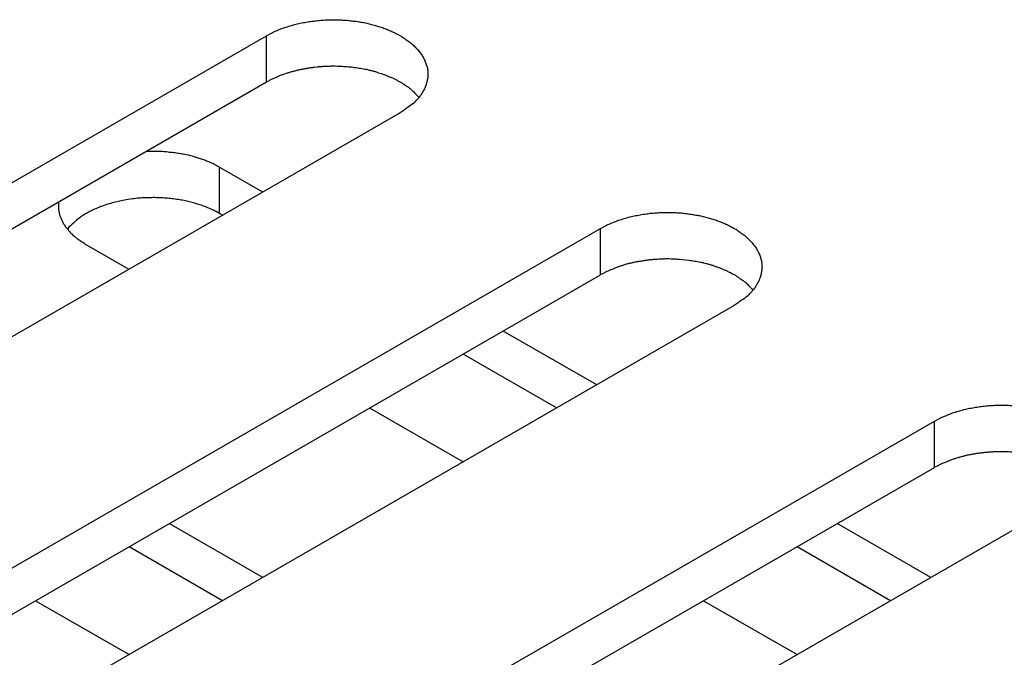
# Model space of a CAD drawing. Units: inches. Extents: x 0.5 to 16.1, y 0.5 to 11.2.
# Drawn here: x 13.1 to 13.2, y 9.7 to 9.7 of the extents above; entities that cross this region are included whole.
import ezdxf

# ---------------------------------------------------------------- set-up
doc = ezdxf.new("R2010")
doc.units = ezdxf.units.IN
doc.header["$MEASUREMENT"] = 0
doc.layers.add('Layer 1', color=7, linetype='Continuous')

# ---------------------------------------------------------------- blocks, each defined once
blk = doc.blocks.new('block 6')
at = {"layer": 'Layer 1', "color": 7, "lineweight": 25, "true_color": 0xffffff}
for points in [[(13.015318, 9.701125), (13.094933, 9.747092)], [(13.094933, 9.7425), (13.094933, 9.747087)], [(13.015318, 9.696532), (13.094933, 9.742499)], [(13.108188, 9.73943), (13.028571, 9.693462)], [(13.090266, 9.729421), (13.090266, 9.734008)], [(13.09454, 9.731547), (13.09027, 9.73401)], [(13.090558, 9.729244), (13.090259, 9.729414)], [(13.048487, 9.681978), (13.128102, 9.727945)], [(13.128102, 9.723343), (13.128102, 9.72793)], [(13.076989, 9.726351), (13.081259, 9.723886)], [(13.048487, 9.677373), (13.128102, 9.72334)], [(13.141379, 9.720283), (13.061762, 9.674315)], [(13.127709, 9.712388), (13.118426, 9.71774)], [(13.123726, 9.710096), (13.114443, 9.715448)], [(13.105162, 9.710096), (13.114443, 9.704743)], [(13.081657, 9.66282), (13.161272, 9.708787)], [(13.161275, 9.704196), (13.161275, 9.708783)], [(13.081657, 9.658225), (13.161272, 9.704192)], [(13.174551, 9.701125), (13.094935, 9.655157)], [(13.09454, 9.693243), (13.085257, 9.698595)], [(13.16088, 9.693243), (13.151597, 9.698595)], [(13.090558, 9.69094), (13.081274, 9.696292)], [(13.156897, 9.69094), (13.147614, 9.696292)], [(13.07199, 9.69094), (13.081272, 9.685587)], [(13.138331, 9.69094), (13.147612, 9.685587)]]:
    blk.add_lwpolyline(points, dxfattribs=at)
for points, knots in [([(13.094933, 9.747094), (13.094933, 9.747094), (13.0954, 9.747348), (13.0954, 9.747348), (13.09557, 9.747433), (13.09574, 9.747518), (13.09591, 9.747581), (13.096079, 9.747667), (13.096249, 9.74773), (13.096419, 9.747794), (13.096611, 9.747857), (13.096802, 9.747943), (13.096993, 9.747986), (13.097163, 9.748049), (13.097354, 9.748113), (13.097546, 9.748155), (13.097736, 9.748219), (13.097928, 9.748262), (13.098119, 9.748303), (13.098311, 9.748346), (13.098501, 9.748389), (13.098714, 9.74841), (13.098905, 9.748452), (13.099096, 9.748495), (13.099287, 9.748516), (13.099479, 9.748538), (13.099692, 9.748559), (13.099861, 9.748579), (13.100052, 9.748601), (13.100265, 9.748622), (13.100455, 9.748644), (13.100647, 9.748644), (13.100817, 9.748665), (13.10103, 9.748665), (13.10122, 9.748686), (13.101412, 9.748686), (13.101582, 9.748686), (13.101752, 9.748686), (13.101942, 9.748686), (13.102134, 9.748665), (13.102325, 9.748665), (13.102474, 9.748644), (13.102664, 9.748644), (13.102834, 9.748622), (13.103004, 9.748622), (13.103174, 9.748601), (13.103345, 9.748579), (13.103493, 9.748559), (13.103663, 9.748538), (13.103833, 9.748516), (13.104002, 9.748495), (13.104152, 9.748473), (13.104301, 9.748432), (13.104471, 9.74841), (13.10462, 9.748389), (13.104789, 9.748346), (13.104959, 9.748325), (13.105107, 9.748283), (13.105256, 9.74824), (13.105426, 9.748197), (13.105596, 9.748155), (13.105766, 9.748113), (13.105915, 9.748049), (13.106064, 9.748006), (13.106234, 9.747964), (13.106382, 9.7479), (13.106553, 9.747857), (13.106723, 9.747794), (13.10687, 9.74773), (13.107019, 9.747667), (13.107169, 9.747603), (13.107338, 9.74754), (13.107486, 9.747454), (13.107657, 9.747391), (13.107784, 9.747305), (13.107934, 9.747241), (13.107934, 9.747241), (13.10838, 9.746987), (13.10838, 9.746987), (13.108507, 9.746902), (13.108656, 9.746817), (13.108761, 9.746732), (13.10891, 9.746646), (13.109037, 9.746541), (13.109165, 9.746435), (13.109292, 9.746349), (13.109399, 9.746243), (13.109526, 9.746137), (13.109611, 9.74603), (13.109718, 9.745924), (13.109824, 9.745818), (13.10993, 9.745713), (13.110036, 9.745606), (13.110121, 9.745478), (13.110121, 9.745478), (13.110376, 9.745138), (13.110376, 9.745138), (13.110418, 9.745032), (13.110503, 9.744905), (13.110567, 9.744778), (13.11063, 9.744672), (13.110673, 9.744543), (13.110716, 9.744416), (13.110779, 9.74431), (13.1108, 9.744183), (13.110843, 9.744056), (13.110886, 9.743927), (13.110906, 9.7438), (13.110929, 9.743673), (13.110929, 9.743545), (13.110949, 9.743439), (13.110949, 9.743312), (13.110949, 9.743185), (13.110949, 9.743078), (13.110929, 9.742951), (13.110906, 9.742823), (13.110906, 9.742696), (13.110865, 9.742589), (13.110843, 9.742462), (13.1108, 9.742334), (13.110779, 9.742229), (13.110737, 9.742123), (13.110694, 9.741994), (13.11063, 9.741888), (13.110589, 9.741783), (13.110524, 9.741655), (13.11046, 9.741548), (13.110418, 9.741442), (13.110333, 9.741336), (13.110248, 9.741231), (13.110184, 9.741124), (13.1101, 9.741018), (13.110036, 9.740912), (13.109951, 9.740848), (13.109887, 9.740742), (13.109802, 9.740656), (13.109696, 9.74055), (13.109589, 9.740466), (13.109505, 9.740359), (13.109313, 9.74021), (13.109122, 9.740061), (13.108932, 9.739955), (13.108697, 9.739764), (13.108464, 9.739595), (13.108188, 9.739425)], [0, 0, 0, 0, 1, 1, 1, 2, 2, 2, 3, 3, 3, 4, 4, 4, 5, 5, 5, 6, 6, 6, 7, 7, 7, 8, 8, 8, 9, 9, 9, 10, 10, 10, 11, 11, 11, 12, 12, 12, 13, 13, 13, 14, 14, 14, 15, 15, 15, 16, 16, 16, 17, 17, 17, 18, 18, 18, 19, 19, 19, 20, 20, 20, 21, 21, 21, 22, 22, 22, 23, 23, 23, 24, 24, 24, 25, 25, 25, 26, 26, 26, 27, 27, 27, 28, 28, 28, 29, 29, 29, 30, 30, 30, 31, 31, 31, 32, 32, 32, 33, 33, 33, 34, 34, 34, 35, 35, 35, 36, 36, 36, 37, 37, 37, 38, 38, 38, 39, 39, 39, 40, 40, 40, 41, 41, 41, 42, 42, 42, 43, 43, 43, 44, 44, 44, 45, 45, 45, 46, 46, 46, 47, 47, 47, 48, 48, 48, 48]), ([(13.094933, 9.7425), (13.094933, 9.7425), (13.09523, 9.742648), (13.09523, 9.742648), (13.095314, 9.742711), (13.0954, 9.742754), (13.095506, 9.742818), (13.095613, 9.74286), (13.095719, 9.742903), (13.095825, 9.742946), (13.095932, 9.742988), (13.096037, 9.743051), (13.096165, 9.743094), (13.096165, 9.743094), (13.096462, 9.743222), (13.096462, 9.743222), (13.096589, 9.743264), (13.096695, 9.743306), (13.096824, 9.743349), (13.09693, 9.743392), (13.097057, 9.743413), (13.097141, 9.743434), (13.09727, 9.743476), (13.097376, 9.743519), (13.097503, 9.74354), (13.09763, 9.743583), (13.097736, 9.743603), (13.097863, 9.743646), (13.097992, 9.743668), (13.098076, 9.74371), (13.098204, 9.743732), (13.098331, 9.743752), (13.098459, 9.743775), (13.098565, 9.743795), (13.098692, 9.743816), (13.09882, 9.743838), (13.098927, 9.743859), (13.099033, 9.74388), (13.09916, 9.743902), (13.099287, 9.743922), (13.099415, 9.743944), (13.099542, 9.743944), (13.099649, 9.743965), (13.099649, 9.743965), (13.100009, 9.744008), (13.100009, 9.744008), (13.100116, 9.744029), (13.100244, 9.744029), (13.100371, 9.744029), (13.100498, 9.744051), (13.100604, 9.744051), (13.100711, 9.744071), (13.100838, 9.744071), (13.100944, 9.744071), (13.101071, 9.744071), (13.101177, 9.744071), (13.101306, 9.744092), (13.101433, 9.744092), (13.101433, 9.744092), (13.101752, 9.744092), (13.101752, 9.744092), (13.101858, 9.744071), (13.101985, 9.744071), (13.102091, 9.744071), (13.102218, 9.744071), (13.102325, 9.744071), (13.102431, 9.744051), (13.102517, 9.744051), (13.102623, 9.744051), (13.10275, 9.744029), (13.102856, 9.744029), (13.102963, 9.744029), (13.103069, 9.744008), (13.103069, 9.744008), (13.103366, 9.743986), (13.103366, 9.743986), (13.103472, 9.743965), (13.103579, 9.743965), (13.103663, 9.743944), (13.103769, 9.743922), (13.103875, 9.743922), (13.103982, 9.743902), (13.104067, 9.74388), (13.104174, 9.743859), (13.104258, 9.743859), (13.104343, 9.743838), (13.10445, 9.743816), (13.104555, 9.743795), (13.104661, 9.743795), (13.104747, 9.743775), (13.104853, 9.743752), (13.104959, 9.743732), (13.105066, 9.743689), (13.105129, 9.743668), (13.105235, 9.743646), (13.105342, 9.743625), (13.105448, 9.743603), (13.105554, 9.743562), (13.105639, 9.74354), (13.105745, 9.743519), (13.105851, 9.743476), (13.105958, 9.743456), (13.106021, 9.743413), (13.106021, 9.743413), (13.10634, 9.743327), (13.10634, 9.743327), (13.106424, 9.743306), (13.106531, 9.743264), (13.106637, 9.743222), (13.106743, 9.743179), (13.106829, 9.743157), (13.106913, 9.743116), (13.107019, 9.743073), (13.107105, 9.74303), (13.10721, 9.742988), (13.107296, 9.742946), (13.107402, 9.742903), (13.107486, 9.74286), (13.107593, 9.742818), (13.107678, 9.742775), (13.107762, 9.742733), (13.107848, 9.742691), (13.107954, 9.742627), (13.108039, 9.742584), (13.108124, 9.742521), (13.10821, 9.7425), (13.108315, 9.742435), (13.1084, 9.742372), (13.108485, 9.742329), (13.10857, 9.742265), (13.10857, 9.742265), (13.108804, 9.742096), (13.108804, 9.742096), (13.108867, 9.742053), (13.108953, 9.742011), (13.109016, 9.741968), (13.109102, 9.741883), (13.109186, 9.741819), (13.109272, 9.741756), (13.109399, 9.74165), (13.109526, 9.741543), (13.109611, 9.741416), (13.10976, 9.741267), (13.109908, 9.741119), (13.110057, 9.74097)], [0, 0, 0, 0, 1, 1, 1, 2, 2, 2, 3, 3, 3, 4, 4, 4, 5, 5, 5, 6, 6, 6, 7, 7, 7, 8, 8, 8, 9, 9, 9, 10, 10, 10, 11, 11, 11, 12, 12, 12, 13, 13, 13, 14, 14, 14, 15, 15, 15, 16, 16, 16, 17, 17, 17, 18, 18, 18, 19, 19, 19, 20, 20, 20, 21, 21, 21, 22, 22, 22, 23, 23, 23, 24, 24, 24, 25, 25, 25, 26, 26, 26, 27, 27, 27, 28, 28, 28, 29, 29, 29, 30, 30, 30, 31, 31, 31, 32, 32, 32, 33, 33, 33, 34, 34, 34, 35, 35, 35, 36, 36, 36, 37, 37, 37, 38, 38, 38, 39, 39, 39, 40, 40, 40, 41, 41, 41, 42, 42, 42, 43, 43, 43, 44, 44, 44, 45, 45, 45, 46, 46, 46, 47, 47, 47, 48, 48, 48, 48]), ([(13.090266, 9.734016), (13.090266, 9.734016), (13.090095, 9.7341), (13.090095, 9.7341), (13.090095, 9.7341), (13.089925, 9.734185), (13.089925, 9.734185), (13.089861, 9.734227), (13.089819, 9.734249), (13.089777, 9.73429), (13.089714, 9.734312), (13.089649, 9.734355), (13.089585, 9.734376), (13.089585, 9.734376), (13.089395, 9.734462), (13.089395, 9.734462), (13.089331, 9.734482), (13.089266, 9.734503), (13.089182, 9.734546), (13.089118, 9.734567), (13.089055, 9.734589), (13.08899, 9.734631), (13.088927, 9.734652), (13.088863, 9.734673), (13.088799, 9.734716), (13.088714, 9.734738), (13.08865, 9.734758), (13.088587, 9.734779), (13.088503, 9.734822), (13.088438, 9.734843), (13.088353, 9.734865), (13.088268, 9.734886), (13.088204, 9.734908), (13.08812, 9.734928), (13.088057, 9.734949), (13.087992, 9.734971), (13.087907, 9.734992), (13.087822, 9.735035), (13.087738, 9.735055), (13.087674, 9.735077), (13.087674, 9.735077), (13.087419, 9.735141), (13.087419, 9.735141), (13.087419, 9.735141), (13.087163, 9.735204), (13.087163, 9.735204), (13.087163, 9.735204), (13.08693, 9.735268), (13.08693, 9.735268), (13.086846, 9.735268), (13.086739, 9.73529), (13.086654, 9.735311), (13.086569, 9.735332), (13.086484, 9.735332), (13.086378, 9.735354), (13.086293, 9.735374), (13.08623, 9.735374), (13.086144, 9.735395), (13.086038, 9.735417), (13.085954, 9.735438), (13.085847, 9.735438), (13.085762, 9.73546), (13.085677, 9.73546), (13.085571, 9.735481), (13.085486, 9.735481), (13.085401, 9.735501), (13.085295, 9.735501), (13.085209, 9.735523), (13.085103, 9.735523), (13.084997, 9.735544), (13.084912, 9.735544), (13.084806, 9.735544), (13.084721, 9.735566), (13.084636, 9.735566), (13.084551, 9.735566), (13.084487, 9.735587), (13.08436, 9.735587), (13.084254, 9.735587), (13.084148, 9.735587), (13.084148, 9.735587), (13.083638, 9.735587), (13.083638, 9.735587), (13.083403, 9.735587), (13.08317, 9.735587), (13.082957, 9.735587)], [0, 0, 0, 0, 1, 1, 1, 2, 2, 2, 3, 3, 3, 4, 4, 4, 5, 5, 5, 6, 6, 6, 7, 7, 7, 8, 8, 8, 9, 9, 9, 10, 10, 10, 11, 11, 11, 12, 12, 12, 13, 13, 13, 14, 14, 14, 15, 15, 15, 16, 16, 16, 17, 17, 17, 18, 18, 18, 19, 19, 19, 20, 20, 20, 21, 21, 21, 22, 22, 22, 23, 23, 23, 24, 24, 24, 25, 25, 25, 26, 26, 26, 27, 27, 27, 28, 28, 28, 28]), ([(13.074273, 9.730572), (13.074273, 9.730572), (13.074251, 9.730444), (13.074251, 9.730444), (13.074251, 9.730444), (13.074251, 9.730296), (13.074251, 9.730296), (13.074251, 9.730296), (13.074251, 9.730147), (13.074251, 9.730147), (13.074251, 9.730147), (13.074251, 9.73002), (13.074251, 9.73002), (13.074251, 9.729977), (13.074273, 9.729913), (13.074273, 9.729871), (13.074273, 9.729828), (13.074273, 9.729764), (13.074294, 9.729721), (13.074294, 9.729679), (13.074294, 9.729637), (13.074315, 9.729572), (13.074315, 9.729531), (13.074337, 9.729488), (13.074337, 9.729425), (13.074358, 9.729382), (13.074358, 9.729339), (13.074378, 9.729275), (13.0744, 9.729233), (13.074421, 9.729191), (13.074421, 9.729148), (13.074443, 9.729085), (13.074464, 9.729042), (13.074485, 9.728999), (13.074485, 9.728999), (13.074548, 9.728829), (13.074548, 9.728829), (13.07457, 9.728787), (13.074591, 9.728744), (13.074613, 9.728702), (13.074654, 9.728639), (13.074676, 9.728596), (13.074697, 9.728533), (13.074719, 9.72849), (13.07474, 9.728447), (13.074761, 9.728383), (13.074804, 9.728341), (13.074824, 9.728298), (13.074867, 9.728256), (13.074889, 9.728192), (13.074931, 9.72815), (13.074973, 9.728107), (13.074995, 9.728044), (13.075037, 9.728001), (13.07508, 9.727958), (13.075122, 9.727917), (13.075165, 9.727852), (13.075207, 9.72781), (13.07525, 9.727768), (13.075292, 9.727704), (13.075335, 9.727661), (13.075377, 9.727619), (13.075419, 9.727576), (13.075462, 9.727512), (13.075505, 9.727469), (13.075568, 9.727428), (13.075589, 9.727385), (13.075632, 9.727342), (13.075696, 9.727279), (13.075738, 9.727236), (13.075802, 9.727193), (13.075845, 9.727152), (13.075908, 9.727109), (13.075951, 9.727066), (13.075994, 9.727023), (13.076035, 9.727003), (13.076121, 9.726939), (13.076184, 9.726896), (13.076248, 9.726854), (13.076354, 9.726769), (13.07646, 9.726684), (13.076567, 9.72662), (13.076694, 9.726536), (13.076843, 9.72645), (13.076992, 9.726344)], [0, 0, 0, 0, 1, 1, 1, 2, 2, 2, 3, 3, 3, 4, 4, 4, 5, 5, 5, 6, 6, 6, 7, 7, 7, 8, 8, 8, 9, 9, 9, 10, 10, 10, 11, 11, 11, 12, 12, 12, 13, 13, 13, 14, 14, 14, 15, 15, 15, 16, 16, 16, 17, 17, 17, 18, 18, 18, 19, 19, 19, 20, 20, 20, 21, 21, 21, 22, 22, 22, 23, 23, 23, 24, 24, 24, 25, 25, 25, 26, 26, 26, 27, 27, 27, 28, 28, 28, 28]), ([(13.090266, 9.729421), (13.090266, 9.729421), (13.089904, 9.729611), (13.089904, 9.729611), (13.089798, 9.729675), (13.089649, 9.729738), (13.089522, 9.729802), (13.089373, 9.729867), (13.089245, 9.72993), (13.089096, 9.729994), (13.088949, 9.730037), (13.08882, 9.7301), (13.08865, 9.730164), (13.088503, 9.730227), (13.088333, 9.73027), (13.088162, 9.730313), (13.088162, 9.730313), (13.087674, 9.730483), (13.087674, 9.730483), (13.087482, 9.730524), (13.087312, 9.730567), (13.087143, 9.73061), (13.086952, 9.730652), (13.086782, 9.730695), (13.08659, 9.730737), (13.086378, 9.730759), (13.086208, 9.7308), (13.086017, 9.730822), (13.085804, 9.730843), (13.085592, 9.730886), (13.085401, 9.730907), (13.085209, 9.730929), (13.084997, 9.730949), (13.084784, 9.730949), (13.084573, 9.730971), (13.084381, 9.730992), (13.084168, 9.730992), (13.083935, 9.730992), (13.083722, 9.731013), (13.083532, 9.730992), (13.083319, 9.730992), (13.083086, 9.730992), (13.082873, 9.730992), (13.08266, 9.730971), (13.082448, 9.730949), (13.082235, 9.730949), (13.082002, 9.730929), (13.081811, 9.730907), (13.081599, 9.730865), (13.081599, 9.730865), (13.080983, 9.730779), (13.080983, 9.730779), (13.08077, 9.730737), (13.080557, 9.730716), (13.080345, 9.730652), (13.080132, 9.73061), (13.079942, 9.730567), (13.07975, 9.730503), (13.079538, 9.730461), (13.079347, 9.730397), (13.079177, 9.730354), (13.079177, 9.730354), (13.078604, 9.730164), (13.078604, 9.730164), (13.078434, 9.7301), (13.078285, 9.730037), (13.078093, 9.729951), (13.077923, 9.729887), (13.077753, 9.729802), (13.077583, 9.729718), (13.077435, 9.729654), (13.077286, 9.729569), (13.077137, 9.729484), (13.07701, 9.729421), (13.076883, 9.729356), (13.076734, 9.729272), (13.076585, 9.729186), (13.076479, 9.72908), (13.076331, 9.728973), (13.076139, 9.728846), (13.075948, 9.728677), (13.075778, 9.728507), (13.075566, 9.728316), (13.075353, 9.728103), (13.075141, 9.727891)], [0, 0, 0, 0, 1, 1, 1, 2, 2, 2, 3, 3, 3, 4, 4, 4, 5, 5, 5, 6, 6, 6, 7, 7, 7, 8, 8, 8, 9, 9, 9, 10, 10, 10, 11, 11, 11, 12, 12, 12, 13, 13, 13, 14, 14, 14, 15, 15, 15, 16, 16, 16, 17, 17, 17, 18, 18, 18, 19, 19, 19, 20, 20, 20, 21, 21, 21, 22, 22, 22, 23, 23, 23, 24, 24, 24, 25, 25, 25, 26, 26, 26, 27, 27, 27, 28, 28, 28, 28]), ([(13.128102, 9.727937), (13.128102, 9.727937), (13.128569, 9.728192), (13.128569, 9.728192), (13.128739, 9.728277), (13.128909, 9.728361), (13.129079, 9.728425), (13.129248, 9.728511), (13.129418, 9.728574), (13.12961, 9.728638), (13.12978, 9.728723), (13.129971, 9.728787), (13.130162, 9.728829), (13.130332, 9.728893), (13.130523, 9.728957), (13.130715, 9.728999), (13.130905, 9.729063), (13.131118, 9.729106), (13.131288, 9.729147), (13.13148, 9.72919), (13.131691, 9.729233), (13.131883, 9.729253), (13.132073, 9.729296), (13.132265, 9.729339), (13.132456, 9.72936), (13.132669, 9.729382), (13.13286, 9.729423), (13.13303, 9.729445), (13.133242, 9.729466), (13.133434, 9.729466), (13.133624, 9.729488), (13.133816, 9.729509), (13.134007, 9.729509), (13.134198, 9.729509), (13.134389, 9.72953), (13.134581, 9.72953), (13.134751, 9.72953), (13.134941, 9.72953), (13.135111, 9.72953), (13.135303, 9.729509), (13.135494, 9.729509), (13.135643, 9.729509), (13.135833, 9.729488), (13.136003, 9.729488), (13.136173, 9.729466), (13.136365, 9.729445), (13.136514, 9.729423), (13.136684, 9.729403), (13.136832, 9.729382), (13.137002, 9.72936), (13.137171, 9.729339), (13.137321, 9.729317), (13.13747, 9.729275), (13.137639, 9.729253), (13.137789, 9.729233), (13.137958, 9.729212), (13.138128, 9.729169), (13.138276, 9.729126), (13.138276, 9.729126), (13.138765, 9.728999), (13.138765, 9.728999), (13.138935, 9.728957), (13.139084, 9.728914), (13.139233, 9.72885), (13.139403, 9.728807), (13.139573, 9.728765), (13.139722, 9.728701), (13.139892, 9.728638), (13.140039, 9.728574), (13.140188, 9.728511), (13.140358, 9.728447), (13.140507, 9.728383), (13.140655, 9.728319), (13.140826, 9.728234), (13.140953, 9.728171), (13.141102, 9.728085), (13.14125, 9.728001), (13.141399, 9.727937), (13.141548, 9.727852), (13.141676, 9.727746), (13.141825, 9.727661), (13.14193, 9.727576), (13.142079, 9.72749), (13.142206, 9.727385), (13.142334, 9.7273), (13.142461, 9.727193), (13.142568, 9.727087), (13.142695, 9.726981), (13.142695, 9.726981), (13.142993, 9.726662), (13.142993, 9.726662), (13.143099, 9.726557), (13.143205, 9.72645), (13.14329, 9.726322), (13.143375, 9.726216), (13.14346, 9.726109), (13.143545, 9.725982), (13.143609, 9.725876), (13.143672, 9.725749), (13.143736, 9.725643), (13.143799, 9.725516), (13.143842, 9.725387), (13.143906, 9.725282), (13.143948, 9.725154), (13.143991, 9.725027), (13.144012, 9.7249), (13.144055, 9.724771), (13.144075, 9.724644), (13.144097, 9.724517), (13.144097, 9.724411), (13.144118, 9.724283), (13.144118, 9.724156), (13.144118, 9.724028), (13.144118, 9.723922), (13.144097, 9.723795), (13.144097, 9.723667), (13.144075, 9.72354), (13.144034, 9.723433), (13.144012, 9.723306), (13.143991, 9.723178), (13.143948, 9.723073), (13.143906, 9.722967), (13.143863, 9.722838), (13.143799, 9.722732), (13.143758, 9.722627), (13.143693, 9.722499), (13.143629, 9.722392), (13.143587, 9.722286), (13.143502, 9.72218), (13.143439, 9.722075), (13.143353, 9.721968), (13.14329, 9.721862), (13.143205, 9.721776), (13.14312, 9.721692), (13.143056, 9.721607), (13.142971, 9.7215), (13.142864, 9.721394), (13.142758, 9.72131), (13.142674, 9.721203), (13.142482, 9.721054), (13.142312, 9.720905), (13.142101, 9.720799), (13.141866, 9.720608), (13.141633, 9.720438), (13.141379, 9.720289)], [0, 0, 0, 0, 1, 1, 1, 2, 2, 2, 3, 3, 3, 4, 4, 4, 5, 5, 5, 6, 6, 6, 7, 7, 7, 8, 8, 8, 9, 9, 9, 10, 10, 10, 11, 11, 11, 12, 12, 12, 13, 13, 13, 14, 14, 14, 15, 15, 15, 16, 16, 16, 17, 17, 17, 18, 18, 18, 19, 19, 19, 20, 20, 20, 21, 21, 21, 22, 22, 22, 23, 23, 23, 24, 24, 24, 25, 25, 25, 26, 26, 26, 27, 27, 27, 28, 28, 28, 29, 29, 29, 30, 30, 30, 31, 31, 31, 32, 32, 32, 33, 33, 33, 34, 34, 34, 35, 35, 35, 36, 36, 36, 37, 37, 37, 38, 38, 38, 39, 39, 39, 40, 40, 40, 41, 41, 41, 42, 42, 42, 43, 43, 43, 44, 44, 44, 45, 45, 45, 46, 46, 46, 47, 47, 47, 48, 48, 48, 48]), ([(13.128102, 9.723343), (13.128102, 9.723343), (13.128399, 9.72349), (13.128399, 9.72349), (13.128505, 9.723554), (13.128569, 9.723617), (13.128675, 9.72366), (13.128782, 9.723703), (13.128888, 9.723767), (13.128994, 9.723789), (13.129101, 9.723852), (13.129228, 9.723894), (13.129334, 9.723936), (13.129418, 9.723979), (13.129525, 9.724022), (13.129653, 9.724065), (13.129758, 9.724106), (13.129864, 9.724149), (13.129993, 9.724192), (13.130099, 9.724235), (13.130226, 9.724255), (13.13031, 9.724298), (13.130439, 9.724319), (13.130545, 9.724362), (13.130672, 9.724404), (13.130799, 9.724425), (13.130905, 9.724468), (13.131032, 9.724489), (13.131161, 9.724511), (13.131245, 9.724552), (13.131373, 9.724574), (13.1315, 9.724595), (13.131627, 9.724638), (13.131756, 9.724659), (13.131861, 9.724659), (13.131989, 9.724681), (13.132096, 9.724701), (13.132223, 9.724722), (13.132329, 9.724744), (13.132456, 9.724765), (13.132584, 9.724787), (13.132711, 9.724808), (13.132838, 9.724808), (13.132945, 9.724828), (13.133051, 9.72485), (13.133178, 9.72485), (13.133306, 9.724871), (13.133413, 9.724871), (13.13354, 9.724893), (13.133667, 9.724893), (13.133773, 9.724893), (13.13388, 9.724914), (13.134007, 9.724914), (13.134113, 9.724914), (13.13424, 9.724914), (13.134368, 9.724935), (13.134475, 9.724935), (13.134602, 9.724935), (13.134602, 9.724935), (13.134921, 9.724935), (13.134921, 9.724935), (13.135048, 9.724935), (13.135154, 9.724935), (13.13526, 9.724914), (13.135387, 9.724914), (13.135494, 9.724914), (13.1356, 9.724914), (13.135686, 9.724893), (13.135813, 9.724893), (13.135919, 9.724893), (13.135919, 9.724893), (13.136238, 9.72485), (13.136238, 9.72485), (13.136238, 9.72485), (13.136535, 9.724828), (13.136535, 9.724828), (13.136535, 9.724828), (13.136854, 9.724787), (13.136854, 9.724787), (13.136938, 9.724765), (13.137044, 9.724765), (13.137151, 9.724744), (13.137236, 9.724722), (13.137343, 9.724722), (13.137427, 9.724701), (13.137533, 9.724681), (13.137619, 9.724659), (13.137724, 9.724659), (13.13783, 9.724638), (13.137916, 9.724617), (13.138022, 9.724595), (13.138128, 9.724574), (13.138235, 9.724552), (13.138319, 9.724511), (13.138404, 9.724489), (13.138511, 9.724468), (13.138617, 9.724446), (13.138723, 9.724425), (13.138808, 9.724382), (13.138914, 9.724362), (13.13902, 9.724341), (13.139127, 9.724298), (13.139211, 9.724276), (13.139296, 9.724235), (13.139403, 9.724213), (13.139509, 9.72417), (13.139615, 9.724149), (13.1397, 9.724106), (13.139806, 9.724065), (13.139912, 9.724043), (13.139998, 9.724), (13.140082, 9.723958), (13.140188, 9.723916), (13.140274, 9.723873), (13.140379, 9.72383), (13.140485, 9.723789), (13.140571, 9.723767), (13.140677, 9.723703), (13.140761, 9.72366), (13.140868, 9.723617), (13.140931, 9.723576), (13.140931, 9.723576), (13.141207, 9.723427), (13.141207, 9.723427), (13.141293, 9.723384), (13.141399, 9.723343), (13.141484, 9.723278), (13.141569, 9.723236), (13.141653, 9.723171), (13.141739, 9.723108), (13.141825, 9.723066), (13.141888, 9.723002), (13.141972, 9.722938), (13.142058, 9.722895), (13.142122, 9.722854), (13.142206, 9.722811), (13.142291, 9.722748), (13.142377, 9.722662), (13.142461, 9.722598), (13.142568, 9.722492), (13.142695, 9.722386), (13.14278, 9.722259), (13.14295, 9.72211), (13.143099, 9.721962), (13.143226, 9.721813)], [0, 0, 0, 0, 1, 1, 1, 2, 2, 2, 3, 3, 3, 4, 4, 4, 5, 5, 5, 6, 6, 6, 7, 7, 7, 8, 8, 8, 9, 9, 9, 10, 10, 10, 11, 11, 11, 12, 12, 12, 13, 13, 13, 14, 14, 14, 15, 15, 15, 16, 16, 16, 17, 17, 17, 18, 18, 18, 19, 19, 19, 20, 20, 20, 21, 21, 21, 22, 22, 22, 23, 23, 23, 24, 24, 24, 25, 25, 25, 26, 26, 26, 27, 27, 27, 28, 28, 28, 29, 29, 29, 30, 30, 30, 31, 31, 31, 32, 32, 32, 33, 33, 33, 34, 34, 34, 35, 35, 35, 36, 36, 36, 37, 37, 37, 38, 38, 38, 39, 39, 39, 40, 40, 40, 41, 41, 41, 42, 42, 42, 43, 43, 43, 44, 44, 44, 45, 45, 45, 46, 46, 46, 47, 47, 47, 48, 48, 48, 48]), ([(13.161275, 9.70879), (13.161275, 9.70879), (13.161742, 9.709045), (13.161742, 9.709045), (13.161912, 9.70913), (13.162081, 9.709214), (13.162251, 9.709278), (13.162443, 9.709341), (13.162591, 9.709427), (13.162783, 9.709491), (13.162953, 9.709554), (13.163143, 9.70964), (13.163335, 9.709682), (13.163505, 9.709746), (13.163696, 9.709789), (13.163888, 9.709852), (13.164078, 9.709894), (13.164291, 9.709959), (13.164461, 9.71), (13.164652, 9.710043), (13.164864, 9.710086), (13.165056, 9.710106), (13.165246, 9.710149), (13.165438, 9.71017), (13.165629, 9.710213), (13.165841, 9.710235), (13.166033, 9.710256), (13.166203, 9.710276), (13.166414, 9.710298), (13.166606, 9.710319), (13.166797, 9.710341), (13.16701, 9.710341), (13.167179, 9.710362), (13.167371, 9.710362), (13.167562, 9.710362), (13.167754, 9.710383), (13.167924, 9.710383), (13.168114, 9.710383), (13.168306, 9.710362), (13.168476, 9.710362), (13.168667, 9.710362), (13.168816, 9.710341), (13.169006, 9.710341), (13.169176, 9.710319), (13.169368, 9.710319), (13.169538, 9.710298), (13.169538, 9.710298), (13.170027, 9.710235), (13.170027, 9.710235), (13.170174, 9.710213), (13.170344, 9.710192), (13.170515, 9.710149), (13.170642, 9.710128), (13.170812, 9.710106), (13.170982, 9.710086), (13.171131, 9.710043), (13.171301, 9.710022), (13.171449, 9.709979), (13.17162, 9.709937), (13.171768, 9.709894), (13.171938, 9.709852), (13.172108, 9.70981), (13.172277, 9.709746), (13.172406, 9.709703), (13.172576, 9.70966), (13.172745, 9.709597), (13.172894, 9.709554), (13.173064, 9.709491), (13.173212, 9.709427), (13.173361, 9.709364), (13.173531, 9.7093), (13.17368, 9.709236), (13.17385, 9.709151), (13.17385, 9.709151), (13.174275, 9.708938), (13.174275, 9.708938), (13.174275, 9.708938), (13.174721, 9.708684), (13.174721, 9.708684), (13.174869, 9.708599), (13.174997, 9.708514), (13.175125, 9.708408), (13.175252, 9.708343), (13.175379, 9.708238), (13.175507, 9.708132), (13.175634, 9.708046), (13.175761, 9.70794), (13.175867, 9.707834), (13.175953, 9.707727), (13.17608, 9.707621), (13.176186, 9.707515), (13.176272, 9.70741), (13.176378, 9.707303), (13.176463, 9.707175), (13.176463, 9.707175), (13.176718, 9.706835), (13.176718, 9.706835), (13.176781, 9.706708), (13.176845, 9.706602), (13.176909, 9.706475), (13.176972, 9.706369), (13.177015, 9.70624), (13.177078, 9.706113), (13.177121, 9.706007), (13.177164, 9.70588), (13.177185, 9.705753), (13.177227, 9.705624), (13.177248, 9.705497), (13.17727, 9.70537), (13.177291, 9.705242), (13.177291, 9.705136), (13.177291, 9.705008), (13.177291, 9.704881), (13.177291, 9.704775), (13.17727, 9.704648), (13.17727, 9.70452), (13.177248, 9.704393), (13.177227, 9.704286), (13.177185, 9.704159), (13.177164, 9.704031), (13.177121, 9.703926), (13.177078, 9.70382), (13.177036, 9.703691), (13.176972, 9.703585), (13.176931, 9.70348), (13.176866, 9.703352), (13.176802, 9.703245), (13.176759, 9.703139), (13.176675, 9.703033), (13.176612, 9.702928), (13.176526, 9.702821), (13.176463, 9.702715), (13.176378, 9.702609), (13.176313, 9.702545), (13.176229, 9.702439), (13.176144, 9.702353), (13.176037, 9.702247), (13.175931, 9.702163), (13.175847, 9.702056), (13.175677, 9.701907), (13.175485, 9.701758), (13.175294, 9.701652), (13.175039, 9.701461), (13.174806, 9.701291), (13.174551, 9.701122)], [0, 0, 0, 0, 1, 1, 1, 2, 2, 2, 3, 3, 3, 4, 4, 4, 5, 5, 5, 6, 6, 6, 7, 7, 7, 8, 8, 8, 9, 9, 9, 10, 10, 10, 11, 11, 11, 12, 12, 12, 13, 13, 13, 14, 14, 14, 15, 15, 15, 16, 16, 16, 17, 17, 17, 18, 18, 18, 19, 19, 19, 20, 20, 20, 21, 21, 21, 22, 22, 22, 23, 23, 23, 24, 24, 24, 25, 25, 25, 26, 26, 26, 27, 27, 27, 28, 28, 28, 29, 29, 29, 30, 30, 30, 31, 31, 31, 32, 32, 32, 33, 33, 33, 34, 34, 34, 35, 35, 35, 36, 36, 36, 37, 37, 37, 38, 38, 38, 39, 39, 39, 40, 40, 40, 41, 41, 41, 42, 42, 42, 43, 43, 43, 44, 44, 44, 45, 45, 45, 46, 46, 46, 47, 47, 47, 48, 48, 48, 48]), ([(13.161275, 9.704196), (13.161275, 9.704196), (13.161572, 9.704343), (13.161572, 9.704343), (13.161678, 9.704407), (13.161763, 9.70445), (13.161848, 9.704513), (13.161954, 9.704556), (13.162061, 9.704599), (13.162167, 9.704642), (13.162294, 9.704683), (13.1624, 9.704747), (13.162507, 9.704789), (13.162591, 9.704832), (13.162697, 9.704875), (13.162826, 9.704918), (13.162931, 9.704959), (13.163037, 9.705002), (13.163165, 9.705045), (13.163272, 9.705066), (13.163399, 9.705108), (13.163483, 9.705129), (13.163611, 9.705172), (13.163738, 9.705215), (13.163845, 9.705235), (13.163972, 9.705278), (13.1641, 9.705299), (13.164205, 9.705342), (13.164334, 9.705364), (13.16444, 9.705405), (13.164546, 9.705427), (13.164673, 9.705448), (13.1648, 9.70547), (13.164929, 9.705491), (13.165034, 9.705512), (13.165162, 9.705534), (13.165268, 9.705554), (13.165395, 9.705575), (13.165522, 9.705597), (13.165629, 9.705618), (13.165757, 9.70564), (13.165884, 9.70564), (13.166011, 9.705661), (13.166138, 9.705681), (13.166224, 9.705681), (13.166351, 9.705703), (13.166479, 9.705703), (13.166606, 9.705724), (13.166713, 9.705724), (13.16684, 9.705746), (13.166967, 9.705746), (13.167052, 9.705746), (13.167179, 9.705767), (13.167308, 9.705767), (13.167413, 9.705767), (13.167413, 9.705767), (13.167775, 9.705767), (13.167775, 9.705767), (13.167881, 9.705788), (13.167987, 9.705788), (13.168093, 9.705767), (13.168093, 9.705767), (13.168454, 9.705767), (13.168454, 9.705767), (13.16856, 9.705767), (13.168667, 9.705767), (13.168773, 9.705746), (13.168879, 9.705746), (13.168985, 9.705746), (13.169092, 9.705724), (13.169198, 9.705724), (13.169304, 9.705724), (13.169411, 9.705703), (13.169411, 9.705703), (13.169708, 9.705681), (13.169708, 9.705681), (13.169814, 9.705661), (13.16992, 9.70564), (13.170027, 9.70564), (13.170111, 9.705618), (13.170217, 9.705597), (13.170323, 9.705597), (13.17043, 9.705575), (13.170515, 9.705554), (13.1706, 9.705554), (13.170706, 9.705534), (13.170792, 9.705512), (13.170897, 9.705491), (13.171003, 9.70547), (13.171109, 9.705448), (13.171195, 9.705427), (13.171195, 9.705427), (13.171492, 9.705364), (13.171492, 9.705364), (13.171577, 9.705342), (13.171684, 9.705321), (13.17179, 9.705299), (13.171896, 9.705257), (13.172001, 9.705235), (13.172087, 9.705215), (13.172087, 9.705215), (13.172384, 9.705108), (13.172384, 9.705108), (13.17249, 9.705088), (13.172576, 9.705066), (13.172682, 9.705023), (13.172788, 9.705002), (13.172872, 9.704959), (13.172979, 9.704918), (13.173085, 9.704875), (13.173191, 9.704853), (13.173255, 9.704811), (13.173361, 9.704769), (13.173447, 9.704726), (13.173552, 9.704683), (13.173658, 9.704642), (13.173744, 9.704599), (13.17385, 9.704556), (13.17385, 9.704556), (13.174104, 9.704429), (13.174104, 9.704429), (13.17421, 9.704365), (13.174296, 9.704323), (13.17438, 9.70428), (13.174466, 9.704216), (13.174572, 9.704174), (13.174656, 9.704131), (13.174742, 9.704067), (13.174848, 9.704024), (13.174933, 9.703961), (13.174997, 9.703897), (13.175061, 9.703855), (13.175145, 9.703791), (13.175231, 9.703748), (13.175294, 9.703707), (13.175379, 9.703643), (13.175464, 9.703578), (13.17555, 9.703515), (13.175634, 9.703451), (13.175761, 9.703324), (13.175867, 9.703239), (13.175974, 9.703112), (13.176123, 9.702963), (13.176272, 9.702815), (13.176399, 9.702666)], [0, 0, 0, 0, 1, 1, 1, 2, 2, 2, 3, 3, 3, 4, 4, 4, 5, 5, 5, 6, 6, 6, 7, 7, 7, 8, 8, 8, 9, 9, 9, 10, 10, 10, 11, 11, 11, 12, 12, 12, 13, 13, 13, 14, 14, 14, 15, 15, 15, 16, 16, 16, 17, 17, 17, 18, 18, 18, 19, 19, 19, 20, 20, 20, 21, 21, 21, 22, 22, 22, 23, 23, 23, 24, 24, 24, 25, 25, 25, 26, 26, 26, 27, 27, 27, 28, 28, 28, 29, 29, 29, 30, 30, 30, 31, 31, 31, 32, 32, 32, 33, 33, 33, 34, 34, 34, 35, 35, 35, 36, 36, 36, 37, 37, 37, 38, 38, 38, 39, 39, 39, 40, 40, 40, 41, 41, 41, 42, 42, 42, 43, 43, 43, 44, 44, 44, 45, 45, 45, 46, 46, 46, 47, 47, 47, 48, 48, 48, 48])]:
    blk.add_open_spline(points, degree=3, knots=knots, dxfattribs=at)

msp = doc.modelspace()

# ---------------------------------------------------------------- block references
at = {"layer": 'Layer 1'}
msp.add_blockref('block 6', (0, 0), dxfattribs=at)

doc.saveas('drawing.dxf')
